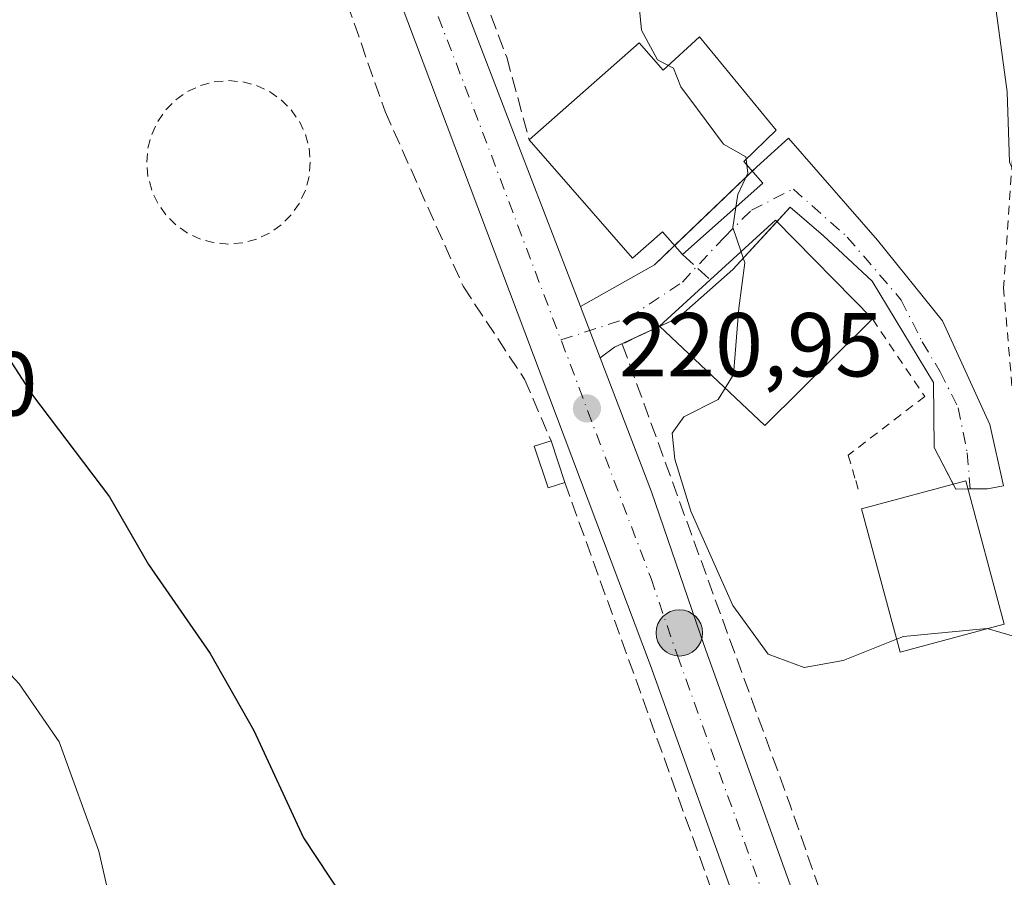
# Model space of a CAD drawing. Units: metres. Extents: x 579755 to 583198, y 4763598 to 4765952.
# Drawn here: x 582644 to 582753, y 4765273 to 4765368 of the extents above; entities that cross this region are included whole.
import ezdxf

# ---------------------------------------------------------------- set-up
doc = ezdxf.new("R2010")
doc.units = ezdxf.units.M
doc.header["$MEASUREMENT"] = 0
for name, pattern in [('DGN Style 2', [1.6480167562047852, 0.988810053722871, -0.6592067024819142]), ('DGN Style 3', [2.307223458686699, 1.648016756204785, -0.6592067024819142]), ('DGN Style 4', [2.6384748266838614, 1.318413404963828, -0.6592067024819142, 0.001648016756204785, -0.6592067024819142])]:
    doc.linetypes.add(name, pattern=pattern)
for name, color, linetype, lineweight in [('Alambrada', 7, 'DGN Style 2', 0), ('Carretera de calzada única Cxs', 7, 'Continuous', 13), ('Carretera de calzada única eje', 7, 'DGN Style 4', 0), ('Cementerio Cxs', 135, 'Continuous', 0), ('Corriente natural lineal oculto', 9, 'DGN Style 4', 13), ('Curva de nivel maestra', 30, 'Continuous', 30), ('Curva de nivel normal', 30, 'Continuous', 0), ('Edificación Cxs', 1, 'Continuous', 13), ('Muro lineal', 1, 'DGN Style 3', 13), ('Núcleo urbano CxS', 7, 'Continuous', 0), ('Obra de contención lineal', 1, 'DGN Style 3', 13), ('Prado CxS', 92, 'Continuous', 0), ('Punto de cota en terreno', 7, 'Continuous', 0), ('Punto kilométrico de carretera', 7, 'Continuous', 0), ('Rótulo de punto de cota en construcción', 7, 'Continuous', 0), ('Rótulo de punto de cota en terreno', 7, 'Continuous', 0), ('Valla', 7, 'DGN Style 2', 0), ('Vía urbana Cxs', 4, 'Continuous', 0), ('Vía urbana eje', 4, 'DGN Style 4', 0)]:
    doc.layers.add(name, color=color, linetype=linetype, lineweight=lineweight)
doc.styles.add('Style-Arial', font='txt')

# ---------------------------------------------------------------- blocks, each defined once
blk = doc.blocks.new('5PATER')
at = {"layer": 'Cementerio Cxs', "linetype": 'Continuous', "lineweight": 0}
h = blk.add_hatch(color=51, dxfattribs=at)
edge = h.paths.add_edge_path()
edge.add_ellipse((0, 0), major_axis=(-0.1095731443231308, -0.1110710700762829), ratio=0.9994222409660322, start_angle=0, end_angle=360)
blk = doc.blocks.new('5HITCA')
at = {"layer": 'Corriente natural lineal oculto', "linetype": 'Continuous', "lineweight": 0}
h = blk.add_hatch(color=1, dxfattribs=at)
edge = h.paths.add_edge_path()
edge.add_arc((0, 0), 0.2558578010358639, 0, 360)
at = {"layer": 'Corriente natural lineal oculto', "color": 7, "linetype": 'Continuous', "lineweight": 0}
blk.add_circle((0, 0), 0.2558578010358639, dxfattribs=at)

msp = doc.modelspace()

# ---------------------------------------------------------------- linework, layer by layer
at = {"layer": 'Alambrada', "color": 7, "linetype": 'DGN Style 2', "lineweight": 0}
for points in [[(582727.4200999998, 4765465.7401, 224.2541000000056), (582735.4200999998, 4765457.9101, 223.9701999999961), (582737.8201000001, 4765452.710100001, 224.8975000000064), (582739.8501000004, 4765445.7401, 224.0224000000017), (582743.8901000004, 4765425.270099999, 221.8463000000047), (582746.3300999999, 4765407.1801, 224.656799999997), (582749.6601, 4765390.630100001, 224.1285000000062), (582753.8201000001, 4765375.5801, 227.2718000000023), (582754.2100999998, 4765358.950099999, 225.300900000002), (582752.7801000001, 4765338.390100001, 222.6061000000045), (582753.7801000001, 4765326.790100001, 224.2151000000013), (582760.1001000004, 4765314.550100001, 225.1857000000018), (582762.4901000002, 4765306.790100001, 225.4244000000035), (582762.6601, 4765300.630100001, 222.0402999999933)], [(582738.3300999999, 4765334.940099999, 222.896900000007), (582744.1001000004, 4765326.390100001, 218.4900000000052), (582735.6501000002, 4765319.9101, 218.9478999999992), (582736.4801000003, 4765317.110099999, 219.3022999999957), (582736.9401000004, 4765315.590100001, 220.0264000000025)]]:
    msp.add_polyline3d(points, dxfattribs=at)
at = {"layer": 'Carretera de calzada única Cxs', "color": 7, "linetype": 'Continuous', "lineweight": 13, "extrusion": (-0.00866810993352228, 0.02256790966544905, 0.9997077339520349), "elevation": 102713.357627328, "flags": 128}
msp.add_lwpolyline([(-2252582.007189334, -4238313.445802505), (-2252582.007189334, -4238307.373497061)], dxfattribs=at)
at = {"layer": 'Carretera de calzada única Cxs', "color": 7, "linetype": 'Continuous', "lineweight": 13}
for points in [[(582580.8800999997, 4765676.6801, 218.6012000000046), (582592.5201000003, 4765622.110099999, 217.9345999999932), (582598.3400999998, 4765600.5701, 217.9278000000049), (582605.5500999996, 4765579.8101, 218.7458000000042), (582636.6990999999, 4765508.329700001, 217.5430999999953), (582640.7500999998, 4765499.030099999, 217.5022999999928), (582644.4477000004, 4765490.1779, 218.1514000000025), (582645.0772000002, 4765488.6709, 218.2905000000028), (582651.2715999996, 4765473.841, 218.1723999999958), (582651.5274, 4765473.229, 218.1858000000066), (582659.4200999998, 4765454.3201, 221.3559999999998), (582659.5648999996, 4765453.965399999, 221.7157000000007), (582668.0280999999, 4765433.2293, 220.2017999999953), (582682.5800999999, 4765397.5601, 220.1517000000022), (582697.5900999998, 4765358.4801, 220.7624000000069), (582699.3300999999, 4765353.960100001, 222.3245000000024), (582706.1096999999, 4765336.309, 220.7033999999985), (582708.2862999998, 4765330.642100001, 220.8502000000008), (582713.9600999998, 4765315.870100001, 220.750199999995), (582719.7801000001, 4765298.9001, 221.046199999997), (582733.8400999998, 4765259.700099999, 222.9318999999959), (582747.9901000002, 4765215.6501, 226.4933000000019), (582758.0301000001, 4765179.720100001, 228.3322999999946), (582773.0601000004, 4765122.2501, 228.2621000000072)], [(582766.9301000005, 4765120.710100001, 228.5397999999986), (582751.9301000005, 4765178.0701, 228.2100000000064), (582741.9301000005, 4765213.8301, 226.9658000000054), (582727.8501000004, 4765257.670100001, 225.6508000000031), (582713.8501000004, 4765296.710100001, 221.8681999999972), (582676.6901000004, 4765395.270099999, 221.270399999994), (582668.6649000002, 4765414.938999999, 222.4318999999959), (582663.3724999996, 4765427.9099, 220.0951000000059), (582662.2801999999, 4765430.586999999, 221.2271999999939), (582653.5800999999, 4765451.9101, 219.8139999999985), (582634.9401000004, 4765496.550100001, 221.0966000000044), (582599.6601, 4765577.5101, 219.2364999999991), (582592.3000999996, 4765598.710100001, 218.728099999993), (582586.3800999997, 4765620.630100001, 218.5372999999963), (582574.7001, 4765675.350099999, 219.2124999999942)], [(582659.5648999996, 4765453.965399999, 221.7157000000007), (582668.0280999999, 4765433.2293, 220.2017999999953), (582682.5800999999, 4765397.5601, 220.1517000000022), (582697.5900999998, 4765358.4801, 220.7624000000069), (582699.3300999999, 4765353.960100001, 222.3245000000024), (582706.1096999999, 4765336.3091, 220.7033999999985)], [(582779.7632999998, 4765067.300100001, 228.1827000000048), (582766.9301000005, 4765120.710100001, 228.5397999999986), (582751.9301000005, 4765178.0701, 228.2100000000064), (582741.9301000005, 4765213.8301, 226.9658000000054), (582727.8501000004, 4765257.670100001, 225.6508000000031), (582713.8501000004, 4765296.710100001, 221.8681999999972), (582676.6901000004, 4765395.270099999, 221.270399999994), (582668.6649000002, 4765414.938999999, 222.4318999999959)], [(582708.2862999998, 4765330.642200001, 220.8502000000008), (582713.9600999998, 4765315.870100001, 220.750199999995), (582719.7801000001, 4765298.9001, 221.046199999997), (582733.8400999998, 4765259.700099999, 222.9318999999959), (582747.9901000002, 4765215.6501, 226.4933000000019), (582758.0301000001, 4765179.720100001, 228.3322999999946), (582773.0601000004, 4765122.2501, 228.2621000000072), (582781.0306000002, 4765089.5902, 228.1925000000047)]]:
    msp.add_polyline3d(points, dxfattribs=at)
at = {"layer": 'Carretera de calzada única eje', "color": 7, "linetype": 'DGN Style 4', "lineweight": 0}
msp.add_polyline3d([(582666.2817000002, 4765429.151699999, 219.8176999999996), (582679.6300999997, 4765396.4101, 220.2929000000004), (582695.3201000001, 4765355.5701, 220.649900000004), (582713.9001000002, 4765306.290100001, 221.0708000000013), (582716.8101000004, 4765297.800100001, 221.257700000002), (582730.8400999998, 4765258.6801, 223.8959999999934), (582737.8800999997, 4765236.7601, 225.2517999999982), (582744.9600999998, 4765214.7401, 226.6376000000019), (582749.9801000003, 4765196.770099999, 227.5375000000058), (582754.9801000003, 4765178.890100001, 228.0736999999936), (582762.4801000003, 4765150.210100001, 228.3509000000049), (582769.9901000002, 4765121.4801, 228.3959000000032), (582773.9200999998, 4765105.130100001, 228.3484000000026), (582780.3300999999, 4765078.420100001, 228.1229000000021), (582783.7675000001, 4765064.597899999, 228.023199999996)], dxfattribs=at)
at = {"layer": 'Curva de nivel maestra', "color": 30, "linetype": 'Continuous', "lineweight": 30, "elevation": 225, "flags": 128}
msp.add_lwpolyline([(582639.5199999996, 4765336.0001), (582645.6600000003, 4765326.550100001), (582654.1500000004, 4765315.3301), (582658.4800000004, 4765307.840100001), (582665.2699999996, 4765298.020099999), (582670.0899999999, 4765289.540100001), (582675.5499999998, 4765277.670100001), (582679.8600000005, 4765271.1601), (582684.9900000002, 4765268.940099999), (582696.3899999997, 4765266.450099999), (582700.9400000004, 4765264.0601), (582705.0199999996, 4765259.6601), (582711.1100000005, 4765256.550100001), (582711.7427000003, 4765256.142200001)], dxfattribs=at)
at = {"layer": 'Curva de nivel normal', "color": 30, "linetype": 'Continuous', "lineweight": 0, "flags": 128}
for points, elevation in [([(582692.9331999999, 4765411.333100001), (582693.8499999996, 4765409.970000001), (582696.3099999996, 4765409.970000001), (582697.5, 4765409.32), (582698.2199999997, 4765406.470000001), (582697.8700000001, 4765401.689999999), (582698.5800000001, 4765398.52), (582701.3899999997, 4765394.439999999), (582703.04, 4765391.480000001), (582704.5300000003, 4765387.83), (582708.6699999999, 4765379.99), (582711.3099999996, 4765373.76), (582712.5, 4765370.640000001), (582712.8600000005, 4765366.789999999), (582714.5999999996, 4765363.52), (582716.3700000001, 4765362.630000001), (582717.2000000002, 4765360.560000001), (582719.0215999996, 4765358.101500001)], 220), ([(582719.0215999996, 4765358.101500001), (582721.8899999997, 4765354.230000001), (582722.9874999998, 4765353.601)], 220), ([(582722.9874999998, 4765353.601), (582724.3499999996, 4765352.82), (582724.4585999995, 4765351.931500001)], 220), ([(582724.4585999995, 4765351.931500001), (582724.5700000003, 4765351.02), (582723.4800000004, 4765348.689999999), (582723.2633999996, 4765347.282000001)], 220), ([(582723.2633999996, 4765347.282000001), (582722.9199999999, 4765345.050000001), (582723.8298000004, 4765342.3618)], 220), ([(582723.8298000004, 4765342.3618), (582724.2400000002, 4765341.15), (582723.5700000003, 4765336.119999999), (582722.9900000002, 4765328.82), (582722.0685999999, 4765327.318600001)], 220), ([(582722.0685999999, 4765327.318600001), (582721.29, 4765326.050000001), (582717.5199999996, 4765324.130000001), (582716.2400000002, 4765322.34), (582716.54, 4765319.470000001), (582718.2999999998, 4765313.730000001), (582722.9400000004, 4765303.33), (582726.8300000001, 4765297.949999999), (582730.7800000003, 4765296.480000001), (582735.0899999999, 4765297.26), (582740.9835000001, 4765299.610300001)], 220), ([(582619.1474000001, 4765322.714199999), (582621.5999999996, 4765319.76), (582626.4699999997, 4765312.279999999), (582630.7599999999, 4765310.050000001), (582634.8899999997, 4765306.34), (582639.5199999996, 4765299.699999999), (582644.2100000001, 4765294.67), (582648.6100000005, 4765288.279999999), (582652.9800000004, 4765276.199999999), (582657.6200000001, 4765255.869999999), (582658.9400000004, 4765251.609999999), (582662.4800000004, 4765245.67), (582672.0700000003, 4765234.039999999), (582679.5099999999, 4765227.029999999), (582682.7599999999, 4765221.689999999), (582684.3499999996, 4765212.27), (582685.7300000004, 4765208.49), (582687.54, 4765206.779999999), (582701.6399999997, 4765198.49), (582716.5099999999, 4765191.59), (582720.6600000003, 4765188.92), (582723.2199999997, 4765183.49), (582732.7400000002, 4765173.33)], 230), ([(582740.9835000001, 4765299.610300001), (582741.7599999999, 4765299.92), (582750.9400000004, 4765300.779999999), (582750.9765, 4765300.7696)], 220), ([(582750.9765, 4765300.7696), (582753.9900000002, 4765299.91), (582755.6299999999, 4765297.560000001), (582757.0499999998, 4765293.699999999), (582758.2000000002, 4765291.029999999), (582758.8799999999, 4765288.859999999), (582760.79, 4765285.380000001), (582764.0300000003, 4765276.180000001), (582768.4299999997, 4765267.810000001), (582769.6500000004, 4765263.02), (582771.0800000001, 4765259.130000001), (582773.8700000001, 4765255.439999999), (582778.1299999999, 4765251.060000001), (582782.0800000001, 4765246.470000001), (582792.3499999996, 4765239.15), (582810.1699999999, 4765228.24), (582826.9100000003, 4765216.84), (582834.3399999999, 4765210.65), (582838.2000000002, 4765205.5), (582842.8799999999, 4765192.32), (582844.7199999997, 4765182.199999999), (582848.8300000001, 4765165.09)], 220)]:
    msp.add_lwpolyline(points, dxfattribs=dict(at, elevation=elevation))
at = {"layer": 'Edificación Cxs', "color": 1, "linetype": 'Continuous', "lineweight": 13, "flags": 128}
for points, elevation in [([(582719.2454000004, 4765366.0856), (582727.7121000001, 4765355.766799999), (582724.1233000001, 4765352.3123), (582726.2401000002, 4765349.9101), (582717.3601000002, 4765342.0701), (582715.1700999998, 4765344.5601), (582711.8501000004, 4765341.6601), (582700.4600999998, 4765354.710100001), (582712.5900999998, 4765365.4001), (582715.2539999997, 4765362.3771)], 224.1970000000001), ([(582738.3300999999, 4765334.940099999), (582726.4600999998, 4765323.1801), (582714.8201000001, 4765334.1501), (582720.4401000004, 4765339.2601), (582727.6201, 4765345.8301)], 225.2430000000022)]:
    msp.add_lwpolyline(points, close=True, dxfattribs=dict(at, elevation=elevation))
at = {"layer": 'Edificación Cxs', "color": 1, "linetype": 'Continuous', "lineweight": 13, "extrusion": (0.1697833323821686, 0.1765743980824382, 0.9695334455226549), "elevation": 940591.5103000206, "flags": 128}
msp.add_lwpolyline([(2882856.922905739, -3721887.289897577), (2882856.301055953, -3721897.307493499), (2882841.032979585, -3721896.867419804)], dxfattribs=at)
at = {"layer": 'Edificación Cxs', "color": 1, "linetype": 'Continuous', "lineweight": 13, "extrusion": (-0.2382126047819683, -0.2165954466570826, 0.9467529600748069), "elevation": -1170748.889932821, "flags": 128}
msp.add_lwpolyline([(-3133763.224175793, 3443376.433789269), (-3133763.224175793, 3443384.456812739)], dxfattribs=at)
at = {"layer": 'Edificación Cxs', "color": 1, "linetype": 'Continuous', "lineweight": 13, "extrusion": (-0.01053845629431694, 0.01366379045168431, 0.9998511098005669), "elevation": 59194.23934367004, "flags": 128}
msp.add_lwpolyline([(582708.3131812604, 4764970.951240585), (582696.4442157411, 4764959.19014264), (582684.8019891925, 4764970.161166829)], dxfattribs=at)
at = {"layer": 'Edificación Cxs', "color": 1, "linetype": 'Continuous', "lineweight": 13, "extrusion": (-0.03994001268696284, 0.1213966174308804, 0.9918002100538726), "elevation": 555440.9054377977, "flags": 128}
msp.add_lwpolyline([(-2042794.431960942, -4308863.89759905), (-2042794.431960942, -4308858.993768621)], dxfattribs=at)
at = {"layer": 'Edificación Cxs', "color": 1, "linetype": 'Continuous', "lineweight": 13}
for points in [[(582700.4600999998, 4765354.710100001, 222.9891999999964), (582712.5900999998, 4765365.4001, 221.3418999999994), (582715.2539999997, 4765362.3771, 223.0583999999944), (582719.2454000004, 4765366.0856, 221.0635000000038)], [(582719.2454000004, 4765366.0856, 221.0635000000038), (582727.7121000001, 4765355.766799999, 221.0035999999964), (582724.1233000001, 4765352.3123, 222.1855000000069), (582726.2401000002, 4765349.9101, 221.2814000000071), (582717.3601000002, 4765342.0701, 222.1891999999934)], [(582717.3601000002, 4765342.0701, 222.1891999999934), (582715.1700999998, 4765344.5601, 224.1970000000001), (582711.8501000004, 4765341.6601, 223.210699999996), (582700.4600999998, 4765354.710100001, 222.9891999999964)], [(582704.3901000004, 4765316.890100001, 222.6000000000058), (582702.5701000001, 4765316.300100001, 223.2038999999932), (582701.0100999996, 4765320.9101, 222.1744999999937), (582702.8701, 4765321.5101, 221.9732999999979)], [(582752.8701, 4765301.280099999, 220.894100000005), (582741.3701, 4765298.1801, 221.5097999999998), (582737.1001000004, 4765313.9801, 220.8041999999987), (582748.6101000002, 4765317.090100001, 220.3708999999944), (582752.8701, 4765301.280099999, 220.894100000005)]]:
    msp.add_polyline3d(points, dxfattribs=at)
for points in [[(582704.3901000004, 4765316.890100001, 223.2038999999932), (582702.5701000001, 4765316.300100001, 223.2038999999932), (582701.0100999996, 4765320.9101, 223.2038999999932), (582702.8701, 4765321.5101, 223.2038999999932)], [(582752.8701, 4765301.280099999, 221.5097999999998), (582741.3701, 4765298.1801, 221.5097999999998), (582737.1001000004, 4765313.9801, 221.5097999999998), (582748.6101000002, 4765317.090100001, 221.5097999999998)]]:
    msp.add_3dface(points, dxfattribs=at)
at = {"layer": 'Muro lineal', "color": 1, "linetype": 'DGN Style 3', "lineweight": 13, "extrusion": (-0.4365288220288874, 0.3982616851286486, 0.806740489684608), "elevation": 1643659.489296243, "flags": 128}
msp.add_lwpolyline([(-3913115.708230408, -2243647.37725021), (-3913115.708230408, -2243642.209253069)], dxfattribs=at)
at = {"layer": 'Muro lineal', "color": 1, "linetype": 'DGN Style 3', "lineweight": 13, "extrusion": (-0.01514534960050083, 0.04204529889211595, 0.9990009065193841), "elevation": 191756.288859883, "flags": 128}
msp.add_lwpolyline([(-2163180.752362621, -4281549.728445938), (-2163180.752362621, -4281490.359350692)], dxfattribs=at)
at = {"layer": 'Muro lineal', "color": 1, "linetype": 'DGN Style 3', "lineweight": 13}
for points in [[(582688.4801000003, 4765396.5701, 220.9856), (582692.6201, 4765386.1501, 220.5568999999959), (582694.6201, 4765372.790100001, 220.6680000000051), (582697.9801000003, 4765363.8301, 220.892200000002), (582700.4600999998, 4765354.710100001, 222.9891999999964)], [(582673.4501, 4765394.880100001, 223.6708999999973), (582675.5301000001, 4765390.470100001, 223.8564000000042), (582673.4901000002, 4765389.340100001, 226.0099999999948), (582684.5701000001, 4765357.8301, 221.5406999999978), (582693.1700999998, 4765338.550100001, 221.0947000000015), (582699.9401000004, 4765328.3101, 221.2381000000023), (582702.8701, 4765321.5101, 221.9732999999979)]]:
    msp.add_polyline3d(points, dxfattribs=at)
at = {"layer": 'Núcleo urbano CxS', "color": 7, "linetype": 'Continuous', "lineweight": 0}
for points in [[(582634.2707000002, 4765374.1887, 223.4367000000057), (582644.8142999997, 4765377.928500001, 221.2360000000044), (582651.3513000002, 4765383.2981, 220.9677999999985), (582651.8191000001, 4765383.226299999, 220.9591999999975), (582659.7768999999, 4765382.007900001, 220.7995999999985), (582691.0619000001, 4765393.2305, 220.1923999999999), (582687.3224999999, 4765405.133500001, 220.2505999999994), (582710.4446999999, 4765417.032299999, 219.5400999999983), (582706.0251000002, 4765432.3347, 219.4082999999955), (582714.8680999996, 4765436.0781, 218.9563000000053), (582731.1801000005, 4765442.313899999, 218.4887000000017), (582737.9902999997, 4765444.917300001, 217.5133999999962), (582739.2319, 4765426.9803, 217.8509000000049), (582739.4606999997, 4765423.671499999, 217.9455000000016), (582743.7166999998, 4765408.622500001, 217.4017000000022), (582747.6693000002, 4765392.2919, 216.9861999999994), (582750.7287, 4765378.177100001, 217.6180000000022), (582753.1821, 4765360.019500001, 217.652700000006)], [(582737.9902999997, 4765444.917300001, 217.5133999999962), (582739.2319, 4765426.9803, 217.8509000000049), (582739.4606999997, 4765423.671499999, 217.9455000000016), (582743.7166999998, 4765408.622500001, 217.4017000000022), (582747.6693000002, 4765392.2919, 216.9861999999994), (582750.7287, 4765378.177100001, 217.6180000000022), (582753.1821, 4765360.019500001, 217.652700000006), (582753.4567, 4765352.2457, 217.0932999999932), (582754.3085000003, 4765350.317700001, 216.9130000000005), (582758.2367000004, 4765341.428099999, 216.5669000000053), (582756.6639, 4765324.778899999, 217.7773000000016), (582756.3850999996, 4765321.828700001, 218.0749000000069), (582757.4123000001, 4765320.060500001, 218.0880999999936), (582764.3236999996, 4765308.164100001, 216.6202000000048), (582764.3234999999, 4765282.867699999, 217.4817999999941), (582771.4439000003, 4765270.4099, 217.274900000004), (582773.6952999998, 4765266.471100001, 217.7546000000002), (582743.2455000002, 4765251.0131, 222.2630999999965), (582747.4599000001, 4765236.022299999, 223.3862999999983), (582758.1709000003, 4765234.158100001, 222.4532999999938), (582758.4331, 4765233.6483, 222.5044000000053), (582763.3167000003, 4765224.1425, 224.2998999999982), (582793.1794999996, 4765166.017100001, 223.7204999999958), (582767.4199000001, 4765155.672300001, 228.327099999995)]]:
    msp.add_polyline3d(points, dxfattribs=at)
at = {"layer": 'Obra de contención lineal', "color": 1, "linetype": 'DGN Style 3', "lineweight": 13, "extrusion": (0.9002412609624337, 0.3317595164980511, 0.2819597405193634), "elevation": 2105586.848856551, "flags": 128}
msp.add_lwpolyline([(4269873.63340313, -618567.3134651936), (4269819.740919339, -618566.574690317), (4269769.333699156, -618563.47419141)], dxfattribs=at)
at = {"layer": 'Prado CxS', "color": 92, "linetype": 'Continuous', "lineweight": 0}
for points in [[(582793.1794999996, 4765166.017100001, 223.7204999999958), (582763.3167000003, 4765224.1425, 224.2998999999982), (582758.4331, 4765233.6483, 222.5044000000053), (582758.1709000003, 4765234.158100001, 222.4532999999938), (582747.4599000001, 4765236.022299999, 223.3862999999983), (582743.2455000002, 4765251.0131, 222.2630999999965), (582773.6952999998, 4765266.471100001, 217.7546000000002), (582771.4439000003, 4765270.4099, 217.274900000004), (582764.3234999999, 4765282.867699999, 217.4817999999941), (582764.3236999996, 4765308.164100001, 216.6202000000048), (582757.4123000001, 4765320.060500001, 218.0880999999936), (582756.3850999996, 4765321.828700001, 218.0749000000069), (582756.6639, 4765324.778899999, 217.7773000000016), (582758.2367000004, 4765341.428099999, 216.5669000000053), (582754.3085000003, 4765350.317700001, 216.9130000000005), (582753.4567, 4765352.2457, 217.0932999999932), (582753.1821, 4765360.019500001, 217.652700000006), (582750.7287, 4765378.177100001, 217.6180000000022), (582747.6693000002, 4765392.2919, 216.9861999999994), (582743.7166999998, 4765408.622500001, 217.4017000000022), (582739.4606999997, 4765423.671499999, 217.9455000000016), (582739.2319, 4765426.9803, 217.8509000000049), (582737.9902999997, 4765444.917300001, 217.5133999999962), (582728.4672999998, 4765464.983300001, 217.4112000000023)], [(582737.9902999997, 4765444.917300001, 217.5133999999962), (582739.2319, 4765426.9803, 217.8509000000049), (582739.4606999997, 4765423.671499999, 217.9455000000016), (582743.7166999998, 4765408.622500001, 217.4017000000022), (582747.6693000002, 4765392.2919, 216.9861999999994), (582750.7287, 4765378.177100001, 217.6180000000022), (582753.1821, 4765360.019500001, 217.652700000006), (582753.4567, 4765352.2457, 217.0932999999932), (582754.3085000003, 4765350.317700001, 216.9130000000005), (582758.2367000004, 4765341.428099999, 216.5669000000053), (582756.6639, 4765324.778899999, 217.7773000000016), (582756.3850999996, 4765321.828700001, 218.0749000000069), (582757.4123000001, 4765320.060500001, 218.0880999999936), (582764.3236999996, 4765308.164100001, 216.6202000000048), (582764.3234999999, 4765282.867699999, 217.4817999999941), (582771.4439000003, 4765270.4099, 217.274900000004), (582773.6952999998, 4765266.471100001, 217.7546000000002), (582743.2455000002, 4765251.0131, 222.2630999999965), (582747.4599000001, 4765236.022299999, 223.3862999999983), (582758.1709000003, 4765234.158100001, 222.4532999999938), (582758.4331, 4765233.6483, 222.5044000000053), (582763.3167000003, 4765224.1425, 224.2998999999982), (582793.1794999996, 4765166.017100001, 223.7204999999958), (582767.4199000001, 4765155.672300001, 228.327099999995)]]:
    msp.add_polyline3d(points, dxfattribs=at)
at = {"layer": 'Valla', "color": 7, "linetype": 'DGN Style 2', "lineweight": 0, "extrusion": (-0.3058285743479194, -0.1495494251159812, 0.9402679684854731), "elevation": -890654.465343759, "flags": 128}
msp.add_lwpolyline([(-4024937.940520218, 2460604.676004453), (-4024937.940520218, 2460599.833967427)], dxfattribs=at)
at = {"layer": 'Valla', "color": 7, "linetype": 'DGN Style 2', "lineweight": 0}
msp.add_polyline3d([(582667.2944999998, 4765361.245300001, 221.1897999999928), (582668.8607999999, 4765361.108300001, 221.1612000000023), (582670.3795999996, 4765360.701300001, 221.1425000000018), (582671.8046000004, 4765360.036800001, 221.1141000000061), (582673.0925000003, 4765359.135, 221.2192000000068), (582674.2043000003, 4765358.023200001, 221.5690000000032), (582675.1062000003, 4765356.735200001, 221.969299999997), (582675.7706000004, 4765355.3102, 222.3315000000002), (582676.1776000002, 4765353.7915, 222.6423000000068), (582676.3146000003, 4765352.225199999, 222.7464000000036), (582676.1776000002, 4765350.6588, 222.2103999999963), (582675.7706000004, 4765349.140100001, 221.6606000000029), (582675.1062000003, 4765347.715100001, 221.2017000000051), (582674.2043000003, 4765346.427100001, 221.0546000000031), (582673.0925000003, 4765345.315300001, 220.9891999999964), (582671.8046000004, 4765344.4135, 221.0089000000008), (582670.3795999996, 4765343.749, 221.0791999999929), (582668.8607999999, 4765343.3421, 221.1496999999945), (582667.2944999998, 4765343.205, 221.2479000000021), (582665.7281999998, 4765343.3421, 221.5516999999964), (582664.2094000002, 4765343.749, 221.790599999993), (582662.7844000002, 4765344.4135, 221.9214999999967), (582661.4965000004, 4765345.315300001, 222.4327000000048), (582660.3847000003, 4765346.427100001, 222.3987999999954), (582659.4828000005, 4765347.715100001, 221.7915999999968), (582658.8183000004, 4765349.140100001, 221.7213999999949), (582658.4113999996, 4765350.6588, 221.5709000000061), (582658.2744000005, 4765352.225199999, 221.3702000000048), (582658.4113999996, 4765353.7915, 221.2960000000021), (582658.8183000004, 4765355.3102, 221.2541000000056), (582659.4828000005, 4765356.735200001, 221.2281999999978), (582660.3847000003, 4765358.023200001, 221.2600999999995), (582661.4965000004, 4765359.135, 221.3791000000056), (582662.7844000002, 4765360.036800001, 221.5016000000033), (582664.2094000002, 4765360.701300001, 221.4441999999981), (582665.7281999998, 4765361.108300001, 221.3334999999934), (582667.2944999998, 4765361.245300001, 221.1897999999928)], dxfattribs=at)
at = {"layer": 'Vía urbana Cxs', "color": 4, "linetype": 'Continuous', "lineweight": 0, "extrusion": (0.06230234989612744, 0.059670214969897, 0.9962719923007306), "elevation": 320875.5803080773, "flags": 128}
msp.add_lwpolyline([(3038463.161023661, -3703084.312028116), (3038463.161023661, -3703096.211034473)], dxfattribs=at)
at = {"layer": 'Vía urbana Cxs', "color": 4, "linetype": 'Continuous', "lineweight": 0, "extrusion": (-0.4612186293766117, 0.4841683878822856, 0.7435444493044302), "elevation": 2038634.388036669, "flags": 128}
msp.add_lwpolyline([(-3708747.989733422, -2266524.824126392), (-3708757.100691098, -2266521.738375503), (-3708760.161043787, -2266521.749441974)], dxfattribs=at)
at = {"layer": 'Vía urbana Cxs', "color": 4, "linetype": 'Continuous', "lineweight": 0, "extrusion": (-0.00866810993352228, 0.02256790966544905, 0.9997077339520349), "elevation": 102713.357627328, "flags": 128}
msp.add_lwpolyline([(-2252582.007189334, -4238313.445802505), (-2252582.007189334, -4238307.373497061)], dxfattribs=at)
at = {"layer": 'Vía urbana Cxs', "color": 4, "linetype": 'Continuous', "lineweight": 0, "extrusion": (-0.4614900708321042, -0.2129820342643935, 0.8612000740849829), "elevation": -1283655.896622719, "flags": 128}
msp.add_lwpolyline([(-4082598.808318612, 2175449.490019226), (-4082598.808318612, 2175447.793860475)], dxfattribs=at)
at = {"layer": 'Vía urbana Cxs', "color": 4, "linetype": 'Continuous', "lineweight": 0, "extrusion": (-0.4067935112635193, 0.4780542789786011, 0.77844919265431), "elevation": 2041216.675085118, "flags": 128}
msp.add_lwpolyline([(-3532019.33209911, -2531053.63780854), (-3532015.453239216, -2531055.031132397), (-3532013.485606987, -2531055.184707082)], dxfattribs=at)
at = {"layer": 'Vía urbana Cxs', "color": 4, "linetype": 'Continuous', "lineweight": 0, "extrusion": (0.2780024555137954, 0.7508552188857899, 0.5991085669561677), "elevation": 3740200.536509315, "flags": 128}
msp.add_lwpolyline([(1108087.005464167, -2798370.559587086), (1108088.2488205, -2798369.719288524), (1108088.720666834, -2798370.434566447)], dxfattribs=at)
at = {"layer": 'Vía urbana Cxs', "color": 4, "linetype": 'Continuous', "lineweight": 0}
msp.add_polyline3d([(582708.2862999998, 4765330.642100001, 220.8502000000008), (582706.1096999999, 4765336.309, 220.7033999999985), (582714.2890999997, 4765340.932, 222.7667999999976), (582725.5603999998, 4765351.727, 221.497000000003), (582729.0528999995, 4765354.902000001, 220.5102999999945), (582738.8953999998, 4765343.630799999, 221.0262999999977), (582746.0390999997, 4765334.740700001, 225.1172999999981), (582751.2647000002, 4765323.310699999, 219.8833000000013), (582752.7728000004, 4765316.5109, 219.4685000000027), (582751.0066999998, 4765316.213199999, 219.9603999999963), (582749.1130999997, 4765316.196599999, 220.8573999999935), (582747.5121999999, 4765316.148399999, 221.658500000005), (582745.1262999997, 4765320.744200001, 219.0951999999961), (582745.0549, 4765327.9198, 218.8534000000073), (582738.3080000002, 4765339.1117, 222.0908999999956), (582732.9105000002, 4765344.112299999, 221.0455999999977), (582729.2592000002, 4765347.2873, 220.686400000006), (582722.9091999996, 4765340.3817, 225.8803000000044), (582716.8766999999, 4765335.0635, 223.8361000000005), (582709.8623000003, 4765331.826300001, 220.9465999999957)], close=True, dxfattribs=at)
for points in [[(582725.0607000003, 4765351.248500001, 221.7329000000027), (582725.5603999998, 4765351.727, 221.497000000003), (582729.0528999995, 4765354.902000001, 220.5102999999945), (582738.8953999998, 4765343.630799999, 221.0262999999977), (582746.0390999997, 4765334.740700001, 225.1172999999981), (582751.2647000002, 4765323.310699999, 219.8833000000013), (582752.7728000004, 4765316.5109, 219.4685000000027), (582751.0066999998, 4765316.213199999, 219.9603999999963), (582749.1130999997, 4765316.196599999, 220.8573999999935), (582748.8530000001, 4765316.188800001, 220.9857000000048)], [(582747.2185000004, 4765316.7141, 221.0858000000007), (582745.1262999997, 4765320.744200001, 219.0951999999961), (582745.0549, 4765327.9198, 218.8534000000073), (582738.3080000002, 4765339.1117, 222.0908999999956), (582732.9105000002, 4765344.112299999, 221.0455999999977), (582729.2592000002, 4765347.2873, 220.686400000006), (582727.7747, 4765345.672900001, 222.8748999999953)], [(582727.7747, 4765345.672900001, 222.8748999999953), (582722.9091999996, 4765340.3817, 225.8803000000044), (582716.8766999999, 4765335.0635, 223.8361000000005), (582714.8455999997, 4765334.1261, 222.6833000000042)]]:
    msp.add_polyline3d(points, dxfattribs=at)
at = {"layer": 'Vía urbana eje', "color": 4, "linetype": 'DGN Style 4', "lineweight": 0}
msp.add_polyline3d([(582703.9682, 4765332.6327, 220.7698999999994), (582711.4099000003, 4765335.0482, 220.8748000000051), (582717.3629999999, 4765339.017000001, 222.9352000000072), (582721.9932000004, 4765343.9779, 223.223800000007), (582724.9698000001, 4765346.954500001, 222.1333000000013), (582729.5999999996, 4765349.2696, 220.2988000000041), (582735.5532000001, 4765343.9779, 220.398000000001), (582741.5062999995, 4765337.032600001, 224.6944999999978), (582743.8213999998, 4765332.4024, 221.7828000000009), (582745.8058000002, 4765329.095100001, 219.9459999999963), (582747.7901999997, 4765325.126300001, 218.7174999999988), (582748.7823999999, 4765320.1654, 219.3622999999934), (582749.1130999997, 4765316.196599999, 220.8573999999935)], dxfattribs=at)

# ---------------------------------------------------------------- block references
at = {"layer": 'Punto de cota en terreno', "color": 7, "linetype": 'Continuous', "lineweight": 0, "xscale": 10, "yscale": 10, "zscale": 10}
msp.add_blockref('5PATER', (582706.8300000001, 4765325.07, 220.9499999999971), dxfattribs=at)
at = {"layer": 'Punto kilométrico de carretera', "color": 7, "linetype": 'Continuous', "lineweight": 0, "xscale": 10, "yscale": 10, "zscale": 10}
msp.add_blockref('5HITCA', (582717.0251000002, 4765300.2963, 221.2069999999949), dxfattribs=at)

# ---------------------------------------------------------------- texts
at = {"layer": 'Rótulo de punto de cota en construcción', "color": 7, "linetype": 'Continuous', "lineweight": 0, "style": 'Style-Arial'}
msp.add_text('230,90', height=7.000000000000002, dxfattribs=at).set_placement((582617.0630999999, 4765324.285399999))
at = {"layer": 'Rótulo de punto de cota en terreno', "color": 7, "linetype": 'Continuous', "lineweight": 0, "style": 'Style-Arial'}
msp.add_text('220,95', height=7.000000000000002, dxfattribs=at).set_placement((582710.3578000005, 4765328.597800001))

doc.saveas('drawing.dxf')
